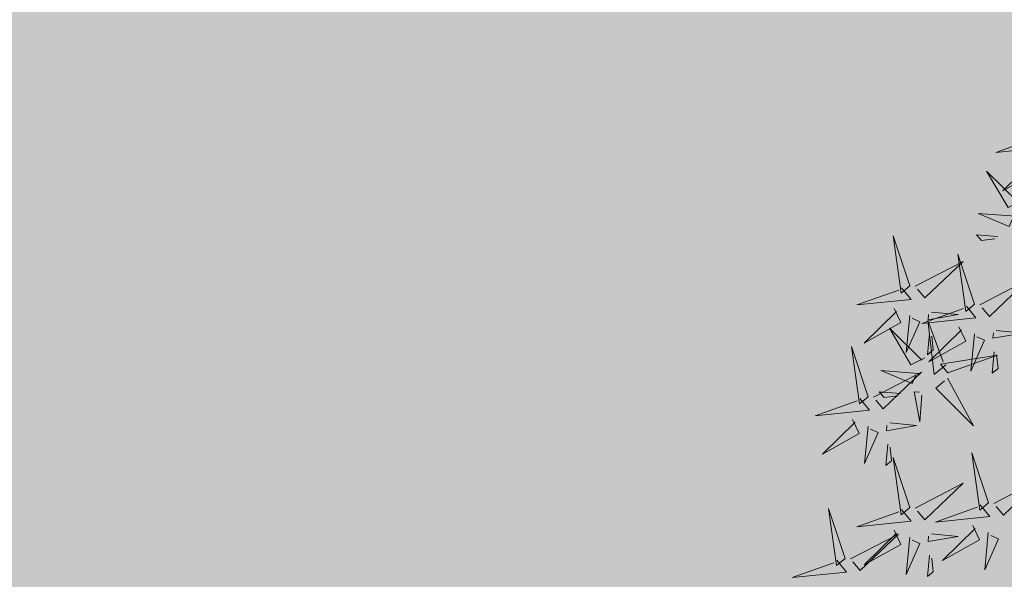
# Model space of a CAD drawing. Extents: x 544713 to 546720, y 6581012 to 6583071.
# Drawn here: x 545948 to 545954, y 6582292 to 6582295 of the extents above; entities that cross this region are included whole.
import ezdxf

# ---------------------------------------------------------------- set-up
doc = ezdxf.new("R2010")
doc.units = 0
doc.header["$MEASUREMENT"] = 0
doc.layers.add('+PUUD', color=86, linetype='Continuous')
doc.layers.add('Planeeritav haljastus', color=7, linetype='Continuous')
doc.layers.add('2D Drafting - General_Pen_No__169', color=7, linetype='Continuous', lineweight=13, true_color=0x68b353)

# ---------------------------------------------------------------- blocks, each defined once
blk = doc.blocks.new('dsfsdf')
at = {"layer": '+PUUD', "color": 78, "lineweight": 13}
for points in [[(545104.0225, 6584746.8925), (545104.0509, 6584746.858), (545103.8907, 6584746.8418), (545104.0139, 6584746.8854)], [(545103.9682, 6584746.6994), (545103.9271, 6584746.6787), (545103.864, 6584746.7864), (545103.9598, 6584746.6921)], [(545103.6372, 6584746.4481), (545103.5879, 6584746.5957), (545103.6114, 6584746.4268), (545103.6372, 6584746.4481)], [(545103.8968, 6584746.5939), (545103.8338, 6584746.5986), (545103.8484, 6584746.5817), (545103.8884, 6584746.5866)], [(545103.653, 6584746.4466), (545103.7949, 6584746.5202), (545103.6814, 6584746.4121), (545103.6601, 6584746.438)], [(545103.8284, 6584746.3936), (545103.779, 6584746.5412), (545103.8025, 6584746.3723), (545103.8284, 6584746.3936)], [(545103.6129, 6584746.4425), (545103.6414, 6584746.4081), (545103.4811, 6584746.3918), (545103.6043, 6584746.4354)], [(545103.5912, 6584746.3812), (545103.611, 6584746.3396), (545103.5021, 6584746.2787), (545103.5983, 6584746.3725)], [(545103.8041, 6584746.388), (545103.8325, 6584746.3535), (545103.6723, 6584746.3373), (545103.7954, 6584746.3809)], [(545103.6368, 6584746.3609), (545103.6263, 6584746.2508), (545103.6668, 6584746.3421), (545103.644, 6584746.3523)], [(545103.7433, 6584746.2153), (545103.7094, 6584746.1862), (545103.6899, 6584746.346), (545103.7361, 6584746.2238)], [(545103.7012, 6584746.3705), (545103.7799, 6584746.3629), (545103.6911, 6584746.3477), (545103.6926, 6584746.3634)], [(545103.6815, 6584746.2358), (545103.6404, 6584746.2151), (545103.5773, 6584746.3228), (545103.6731, 6584746.2285)], [(545103.7823, 6584746.3266), (545103.8021, 6584746.285), (545103.6932, 6584746.2242), (545103.7894, 6584746.318)], [(545103.6952, 6584746.3076), (545103.6892, 6584746.2447), (545103.7064, 6584746.2589), (545103.7023, 6584746.299)], [(545103.828, 6584746.3063), (545103.8175, 6584746.1963), (545103.8579, 6584746.2876), (545103.8351, 6584746.2977)], [(545103.5144, 6584746.1209), (545103.465, 6584746.2685), (545103.4885, 6584746.0996), (545103.5144, 6584746.1209)], [(545103.7494, 6584746.1911), (545103.896, 6584746.2435), (545103.7276, 6584746.2165), (545103.7494, 6584746.1911)], [(545103.8864, 6584746.2531), (545103.8804, 6584746.1902), (545103.8976, 6584746.2044), (545103.8935, 6584746.2445)], [(545103.6622, 6584746.1897), (545103.5519, 6584746.198), (545103.644, 6584746.1594), (545103.6537, 6584746.1824)], [(545103.5301, 6584746.1193), (545103.672, 6584746.1929), (545103.5585, 6584746.0849), (545103.5372, 6584746.1107)], [(545103.7482, 6584746.1753), (545103.8247, 6584746.035), (545103.7143, 6584746.1462), (545103.7397, 6584746.168)], [(545103.49, 6584746.1153), (545103.5185, 6584746.0808), (545103.3582, 6584746.0646), (545103.4814, 6584746.1082)], [(545103.6101, 6584746.1302), (545103.5471, 6584746.135), (545103.5617, 6584746.118), (545103.6017, 6584746.123)], [(545103.6731, 6584746.1255), (545103.6671, 6584746.0468), (545103.6501, 6584746.1352), (545103.6659, 6584746.134)], [(545103.4683, 6584746.0539), (545103.4881, 6584746.0123), (545103.3792, 6584745.9514), (545103.4754, 6584746.0453)], [(545103.514, 6584746.0336), (545103.5035, 6584745.9235), (545103.5439, 6584746.0149), (545103.5211, 6584746.025)], [(545103.5784, 6584746.0433), (545103.657, 6584746.0356), (545103.5683, 6584746.0204), (545103.5698, 6584746.0362)], [(545103.5724, 6584745.9804), (545103.5663, 6584745.9175), (545103.5836, 6584745.9317), (545103.5795, 6584745.9717)], [(545103.6372, 6584745.7936), (545103.5879, 6584745.9412), (545103.6114, 6584745.7723), (545103.6372, 6584745.7936)], [(545103.8693, 6584745.8072), (545103.82, 6584745.9549), (545103.8435, 6584745.7859), (545103.8693, 6584745.8072)], [(545103.8851, 6584745.8057), (545104.027, 6584745.8793), (545103.9135, 6584745.7712), (545103.8922, 6584745.7971)], [(545103.653, 6584745.7921), (545103.7949, 6584745.8656), (545103.6814, 6584745.7576), (545103.6601, 6584745.7835)], [(545103.4461, 6584745.6436), (545103.3967, 6584745.7912), (545103.4203, 6584745.6223), (545103.4461, 6584745.6436)], [(545103.845, 6584745.8017), (545103.8735, 6584745.7672), (545103.7132, 6584745.7509), (545103.8364, 6584745.7946)], [(545103.6129, 6584745.788), (545103.6414, 6584745.7535), (545103.4811, 6584745.7373), (545103.6043, 6584745.7809)], [(545103.8233, 6584745.7403), (545103.8431, 6584745.6987), (545103.7341, 6584745.6378), (545103.8304, 6584745.7317)], [(545103.4618, 6584745.6421), (545103.6037, 6584745.7156), (545103.4903, 6584745.6076), (545103.4689, 6584745.6335)], [(545103.5912, 6584745.7267), (545103.611, 6584745.6851), (545103.5021, 6584745.6242), (545103.5983, 6584745.718)], [(545103.6368, 6584745.7064), (545103.6263, 6584745.5963), (545103.6668, 6584745.6876), (545103.644, 6584745.6977)], [(545103.7012, 6584745.716), (545103.7799, 6584745.7084), (545103.6911, 6584745.6932), (545103.6926, 6584745.7089)], [(545103.8689, 6584745.72), (545103.8584, 6584745.6099), (545103.8989, 6584745.7012), (545103.8761, 6584745.7114)], [(545103.6952, 6584745.6531), (545103.6892, 6584745.5902), (545103.7064, 6584745.6044), (545103.7023, 6584745.6445)], [(545103.4218, 6584745.638), (545103.4502, 6584745.6035), (545103.29, 6584745.5873), (545103.4132, 6584745.6309)]]:
    blk.add_lwpolyline(points, dxfattribs=at)
at = {"layer": '+PUUD', "lineweight": 13}
for points in [[(545104.0008, 6584746.8312), (545104.0206, 6584746.7896), (545103.9116, 6584746.7287), (545104.0079, 6584746.8225)], [(545103.9489, 6584746.6533), (545103.8386, 6584746.6616), (545103.9307, 6584746.623), (545103.9404, 6584746.646)], [(545103.8441, 6584746.3921), (545103.986, 6584746.4656), (545103.8726, 6584746.3576), (545103.8512, 6584746.3834)], [(545103.8924, 6584746.316), (545103.971, 6584746.3084), (545103.8823, 6584746.2931), (545103.8838, 6584746.3089)]]:
    blk.add_lwpolyline(points, dxfattribs=at)

msp = doc.modelspace()

# ---------------------------------------------------------------- hatches: boundary and pattern name
at = {"layer": '2D Drafting - General_Pen_No__169', "linetype": 'Continuous', "lineweight": 0}
msp.add_hatch(color=256, dxfattribs=at).paths.add_polyline_path([(546015.8139, 6582285.283), (545959.5154, 6582321.5673), (545898.6059, 6582271.921), (545932.5602, 6582245.1408)])

# ---------------------------------------------------------------- block references
at = {"layer": 'Planeeritav haljastus', "lineweight": 9, "xscale": 2.039944131509401, "yscale": 2.039944131858647, "zscale": 2.039944131509401}
msp.add_blockref('dsfsdf', (-566027.9459, -6850221.2173), dxfattribs=at)

doc.saveas('drawing.dxf')
